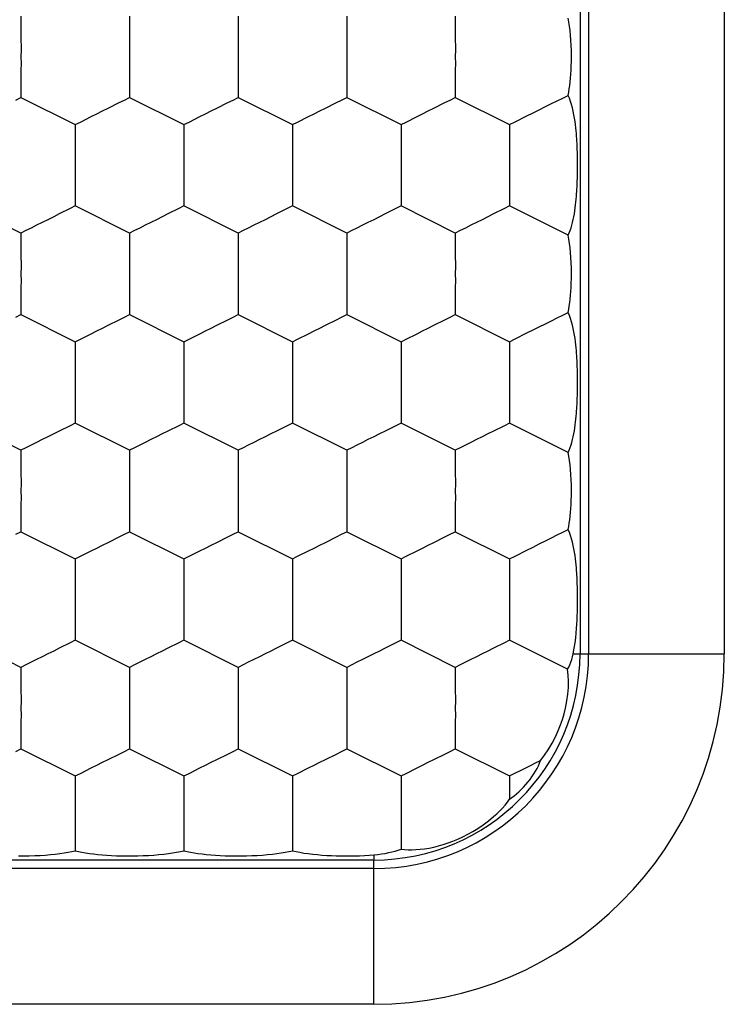
# Model space of a CAD drawing. Units: millimetres. Extents: x 2086 to 5121, y 421 to 1937.
# Drawn here: x 3659 to 3659, y 470 to 471 of the extents above; entities that cross this region are included whole.
import ezdxf

# ---------------------------------------------------------------- set-up
doc = ezdxf.new("R2010")
doc.units = ezdxf.units.MM

msp = doc.modelspace()

# ---------------------------------------------------------------- linework, layer by layer
for p, q in [((3659.14116, 472.09899), (3659.14116, 470.23899)), ((3659.1459, 472.09899), (3659.1459, 470.23899)), ((3659.22089, 472.09899), (3659.22089, 470.23899)), ((3658.83219, 470.59148), (3658.83219, 470.58378)), ((3658.8922, 470.59148), (3658.8922, 470.58378)), ((3658.95221, 470.59148), (3658.95221, 470.58378)), ((3659.01222, 470.59148), (3659.01222, 470.58378)), ((3659.07223, 470.59148), (3659.07223, 470.58378)), ((3659.13496, 470.58814), (3659.13457, 470.59032)), ((3658.83219, 470.58378), (3658.83218, 470.58013)), ((3658.8922, 470.58378), (3658.89219, 470.58013)), ((3658.95221, 470.58378), (3658.9522, 470.58013)), ((3659.01222, 470.58378), (3659.01221, 470.58013)), ((3659.07223, 470.58378), (3659.07222, 470.58013)), ((3659.13531, 470.58583), (3659.13496, 470.58814)), ((3659.13562, 470.5834), (3659.13531, 470.58583)), ((3659.13588, 470.58082), (3659.13562, 470.5834)), ((3658.83218, 470.58013), (3658.83221, 470.57283)), ((3658.89219, 470.58013), (3658.89222, 470.57283)), ((3658.9522, 470.58013), (3658.95223, 470.57283)), ((3659.01221, 470.58013), (3659.01224, 470.57283)), ((3659.07222, 470.58013), (3659.07225, 470.57283)), ((3659.1361, 470.5781), (3659.13588, 470.58082)), ((3659.13626, 470.57523), (3659.1361, 470.5781)), ((3658.83221, 470.57283), (3658.83219, 470.56899)), ((3658.89222, 470.57283), (3658.8922, 470.56899)), ((3658.95223, 470.57283), (3658.95221, 470.56899)), ((3659.01224, 470.57283), (3659.01222, 470.56899)), ((3659.07225, 470.57283), (3659.07223, 470.56899)), ((3659.13635, 470.57219), (3659.13626, 470.57523)), ((3658.83219, 470.56899), (3658.83221, 470.56517)), ((3658.8922, 470.56899), (3658.89222, 470.56517)), ((3658.95221, 470.56899), (3658.95222, 470.56517)), ((3659.01222, 470.56899), (3659.01223, 470.56517)), ((3659.07223, 470.56899), (3659.07224, 470.56517)), ((3659.1364, 470.56899), (3659.13635, 470.57219)), ((3659.13637, 470.56639), (3659.1364, 470.56899)), ((3658.83221, 470.56517), (3658.83219, 470.56148)), ((3658.83219, 470.56148), (3658.83219, 470.54649)), ((3658.89222, 470.56517), (3658.8922, 470.56148)), ((3658.8922, 470.56148), (3658.8922, 470.54649)), ((3658.95222, 470.56517), (3658.95221, 470.56148)), ((3658.95221, 470.56148), (3658.95221, 470.54649)), ((3659.01223, 470.56517), (3659.01222, 470.56148)), ((3659.01222, 470.56148), (3659.01222, 470.54649)), ((3659.07224, 470.56517), (3659.07223, 470.56148)), ((3659.07223, 470.56148), (3659.07223, 470.54649)), ((3659.13605, 470.55927), (3659.1362, 470.56153)), ((3659.1362, 470.56153), (3659.1363, 470.5639)), ((3659.1363, 470.5639), (3659.13637, 470.56639)), ((3659.13567, 470.55504), (3659.13588, 470.5571)), ((3659.13588, 470.5571), (3659.13605, 470.55927)), ((3659.13488, 470.54938), (3659.13517, 470.55118)), ((3659.13517, 470.55118), (3659.13543, 470.55307)), ((3659.13543, 470.55307), (3659.13567, 470.55504)), ((3658.82936, 470.54505), (3658.83219, 470.54649)), ((3658.83219, 470.54649), (3658.86219, 470.53148)), ((3658.88937, 470.54505), (3658.8922, 470.54649)), ((3658.8922, 470.54649), (3658.9222, 470.53148)), ((3658.94938, 470.54505), (3658.95221, 470.54649)), ((3658.95221, 470.54649), (3658.98221, 470.53148)), ((3659.00939, 470.54505), (3659.01222, 470.54649)), ((3659.01222, 470.54649), (3659.04222, 470.53148)), ((3659.0694, 470.54505), (3659.07223, 470.54649)), ((3659.07223, 470.54649), (3659.10223, 470.53148)), ((3659.12859, 470.54466), (3659.13165, 470.54616)), ((3659.13165, 470.54616), (3659.13457, 470.54765)), ((3659.13457, 470.54765), (3659.13488, 470.54938)), ((3659.13529, 470.54603), (3659.13457, 470.54765)), ((3659.13593, 470.54433), (3659.13529, 470.54603)), ((3658.87727, 470.53904), (3658.8804, 470.54059)), ((3658.8804, 470.54059), (3658.88647, 470.54362)), ((3658.88647, 470.54362), (3658.88937, 470.54505)), ((3658.93728, 470.53904), (3658.9404, 470.54059)), ((3658.9404, 470.54059), (3658.94648, 470.54362)), ((3658.94648, 470.54362), (3658.94938, 470.54505)), ((3658.99729, 470.53904), (3659.00041, 470.54059)), ((3659.00041, 470.54059), (3659.00648, 470.54362)), ((3659.00648, 470.54362), (3659.00939, 470.54505)), ((3659.0573, 470.53904), (3659.06042, 470.54059)), ((3659.06042, 470.54059), (3659.06649, 470.54362)), ((3659.06649, 470.54362), (3659.0694, 470.54505)), ((3659.11523, 470.53798), (3659.11863, 470.5397)), ((3659.11863, 470.5397), (3659.12203, 470.54139)), ((3659.12203, 470.54139), (3659.12535, 470.54306)), ((3659.12535, 470.54306), (3659.12859, 470.54466)), ((3659.1365, 470.54254), (3659.13593, 470.54433)), ((3659.13701, 470.54069), (3659.1365, 470.54254)), ((3659.13744, 470.53883), (3659.13701, 470.54069)), ((3658.86507, 470.5329), (3658.87105, 470.53592)), ((3658.87105, 470.53592), (3658.87415, 470.53747)), ((3658.87415, 470.53747), (3658.87727, 470.53904)), ((3658.92508, 470.5329), (3658.93106, 470.53592)), ((3658.93106, 470.53592), (3658.93416, 470.53747)), ((3658.93416, 470.53747), (3658.93728, 470.53904)), ((3658.98509, 470.5329), (3658.99107, 470.53592)), ((3658.99107, 470.53592), (3658.99417, 470.53747)), ((3658.99417, 470.53747), (3658.99729, 470.53904)), ((3659.0451, 470.5329), (3659.05108, 470.53592)), ((3659.05108, 470.53592), (3659.05418, 470.53747)), ((3659.05418, 470.53747), (3659.0573, 470.53904)), ((3659.10535, 470.53302), (3659.11184, 470.5363)), ((3659.11184, 470.5363), (3659.11523, 470.53798)), ((3659.13782, 470.53696), (3659.13744, 470.53883)), ((3659.13814, 470.53511), (3659.13782, 470.53696)), ((3659.13842, 470.53328), (3659.13814, 470.53511)), ((3658.86219, 470.53148), (3658.86507, 470.5329)), ((3658.86219, 470.53148), (3658.86219, 470.52018)), ((3658.9222, 470.53148), (3658.92508, 470.5329)), ((3658.9222, 470.53148), (3658.9222, 470.52018)), ((3658.98221, 470.53148), (3658.98509, 470.5329)), ((3658.98221, 470.53148), (3658.98221, 470.52018)), ((3659.04222, 470.53148), (3659.0451, 470.5329)), ((3659.04222, 470.53148), (3659.04222, 470.52018)), ((3659.10223, 470.53148), (3659.10535, 470.53302)), ((3659.10223, 470.53148), (3659.10223, 470.52018)), ((3659.13865, 470.53149), (3659.13842, 470.53328)), ((3659.13885, 470.52976), (3659.13865, 470.53149)), ((3659.13902, 470.52812), (3659.13885, 470.52976)), ((3659.13915, 470.52655), (3659.13902, 470.52812)), ((3659.13927, 470.52507), (3659.13915, 470.52655)), ((3659.13937, 470.52368), (3659.13927, 470.52507)), ((3659.13945, 470.52237), (3659.13937, 470.52368)), ((3658.86219, 470.52018), (3658.86221, 470.51281)), ((3658.9222, 470.52018), (3658.92222, 470.51281)), ((3658.98221, 470.52018), (3658.98223, 470.51281)), ((3659.04222, 470.52018), (3659.04224, 470.51281)), ((3659.10223, 470.52018), (3659.10225, 470.51281)), ((3659.13951, 470.52113), (3659.13945, 470.52237)), ((3659.13957, 470.51997), (3659.13951, 470.52113)), ((3659.13961, 470.51888), (3659.13957, 470.51997)), ((3659.13965, 470.51783), (3659.13961, 470.51888)), ((3658.86221, 470.51281), (3658.86219, 470.50899)), ((3658.92222, 470.51281), (3658.9222, 470.50899)), ((3658.98223, 470.51281), (3658.98221, 470.50899)), ((3659.04224, 470.51281), (3659.04222, 470.50899)), ((3659.10225, 470.51281), (3659.10223, 470.50899)), ((3659.13971, 470.51585), (3659.13965, 470.51783)), ((3659.13976, 470.5139), (3659.13971, 470.51585)), ((3659.13979, 470.51194), (3659.13976, 470.5139)), ((3658.86219, 470.50899), (3658.86219, 470.48649)), ((3658.9222, 470.50899), (3658.9222, 470.48649)), ((3658.98221, 470.50899), (3658.98221, 470.48649)), ((3659.04222, 470.50899), (3659.04222, 470.48649)), ((3659.10223, 470.50899), (3659.10223, 470.48649)), ((3659.1398, 470.50997), (3659.13979, 470.51194)), ((3659.13979, 470.50597), (3659.1398, 470.50798)), ((3659.1398, 470.50798), (3659.1398, 470.50997)), ((3659.13965, 470.50001), (3659.13971, 470.50198)), ((3659.13971, 470.50198), (3659.13975, 470.50396)), ((3659.13975, 470.50396), (3659.13979, 470.50597)), ((3659.13945, 470.49571), (3659.13951, 470.49687)), ((3659.13951, 470.49687), (3659.13957, 470.49796)), ((3659.13957, 470.49796), (3659.13961, 470.49901)), ((3659.13961, 470.49901), (3659.13965, 470.50001)), ((3659.13905, 470.49025), (3659.13918, 470.49174)), ((3659.13918, 470.49174), (3659.13929, 470.49315)), ((3659.13929, 470.49315), (3659.13938, 470.49448)), ((3659.13938, 470.49448), (3659.13945, 470.49571)), ((3658.83219, 470.47148), (3658.80218, 470.48649)), ((3658.86219, 470.48649), (3658.85934, 470.48508)), ((3658.8922, 470.47148), (3658.86219, 470.48649)), ((3658.9222, 470.48649), (3658.91935, 470.48508)), ((3658.95221, 470.47148), (3658.9222, 470.48649)), ((3658.98221, 470.48649), (3658.97935, 470.48508)), ((3659.01222, 470.47148), (3658.98221, 470.48649)), ((3659.04222, 470.48649), (3659.03936, 470.48508)), ((3659.07223, 470.47148), (3659.04222, 470.48649)), ((3659.10223, 470.48649), (3659.09937, 470.48508)), ((3659.13457, 470.47032), (3659.10223, 470.48649)), ((3659.13829, 470.48382), (3659.13852, 470.48546)), ((3659.13852, 470.48546), (3659.13873, 470.48709)), ((3659.13873, 470.48709), (3659.1389, 470.48869)), ((3659.1389, 470.48869), (3659.13905, 470.49025)), ((3658.85026, 470.48052), (3658.8471, 470.47893)), ((3658.85337, 470.48207), (3658.85026, 470.48052)), ((3658.85934, 470.48508), (3658.85337, 470.48207)), ((3658.91027, 470.48052), (3658.90711, 470.47893)), ((3658.91338, 470.48207), (3658.91027, 470.48052)), ((3658.91935, 470.48508), (3658.91338, 470.48207)), ((3658.97028, 470.48052), (3658.96712, 470.47893)), ((3658.97339, 470.48207), (3658.97028, 470.48052)), ((3658.97935, 470.48508), (3658.97339, 470.48207)), ((3659.03029, 470.48052), (3659.02713, 470.47893)), ((3659.0334, 470.48207), (3659.03029, 470.48052)), ((3659.03936, 470.48508), (3659.0334, 470.48207)), ((3659.09029, 470.48052), (3659.08714, 470.47893)), ((3659.09341, 470.48207), (3659.09029, 470.48052)), ((3659.09937, 470.48508), (3659.09341, 470.48207)), ((3659.1374, 470.47895), (3659.13773, 470.48055)), ((3659.13773, 470.48055), (3659.13803, 470.48217)), ((3659.13803, 470.48217), (3659.13829, 470.48382)), ((3658.84085, 470.47581), (3658.83782, 470.4743)), ((3658.84394, 470.47736), (3658.84085, 470.47581)), ((3658.8471, 470.47893), (3658.84394, 470.47736)), ((3658.90086, 470.47581), (3658.89783, 470.4743)), ((3658.90395, 470.47736), (3658.90086, 470.47581)), ((3658.90711, 470.47893), (3658.90395, 470.47736)), ((3658.96087, 470.47581), (3658.95784, 470.4743)), ((3658.96396, 470.47736), (3658.96087, 470.47581)), ((3658.96712, 470.47893), (3658.96396, 470.47736)), ((3659.02088, 470.47581), (3659.01785, 470.4743)), ((3659.02397, 470.47736), (3659.02088, 470.47581)), ((3659.02713, 470.47893), (3659.02397, 470.47736)), ((3659.08089, 470.47581), (3659.07786, 470.4743)), ((3659.08398, 470.47736), (3659.08089, 470.47581)), ((3659.08714, 470.47893), (3659.08398, 470.47736)), ((3659.1357, 470.47299), (3659.13619, 470.47441)), ((3659.13619, 470.47441), (3659.13663, 470.47587)), ((3659.13663, 470.47587), (3659.13703, 470.47739)), ((3659.13703, 470.47739), (3659.1374, 470.47895)), ((3658.83495, 470.47289), (3658.83219, 470.47148)), ((3658.83219, 470.47148), (3658.83219, 470.46378)), ((3658.83782, 470.4743), (3658.83495, 470.47289)), ((3658.89495, 470.47289), (3658.8922, 470.47148)), ((3658.8922, 470.47148), (3658.8922, 470.46378)), ((3658.89783, 470.4743), (3658.89495, 470.47289)), ((3658.95496, 470.47289), (3658.95221, 470.47148)), ((3658.95221, 470.47148), (3658.95221, 470.46378)), ((3658.95784, 470.4743), (3658.95496, 470.47289)), ((3659.01497, 470.47289), (3659.01222, 470.47148)), ((3659.01222, 470.47148), (3659.01222, 470.46378)), ((3659.01785, 470.4743), (3659.01497, 470.47289)), ((3659.07498, 470.47289), (3659.07223, 470.47148)), ((3659.07223, 470.47148), (3659.07223, 470.46378)), ((3659.07786, 470.4743), (3659.07498, 470.47289)), ((3659.13457, 470.47032), (3659.13516, 470.47163)), ((3659.13496, 470.46814), (3659.13457, 470.47032)), ((3659.13516, 470.47163), (3659.1357, 470.47299)), ((3658.83219, 470.46378), (3658.83218, 470.46013)), ((3658.8922, 470.46378), (3658.89219, 470.46013)), ((3658.95221, 470.46378), (3658.9522, 470.46013)), ((3659.01222, 470.46378), (3659.01221, 470.46013)), ((3659.07223, 470.46378), (3659.07222, 470.46013)), ((3659.13531, 470.46583), (3659.13496, 470.46814)), ((3659.13562, 470.4634), (3659.13531, 470.46583)), ((3658.83218, 470.46013), (3658.83221, 470.45283)), ((3658.89219, 470.46013), (3658.89222, 470.45283)), ((3658.9522, 470.46013), (3658.95223, 470.45283)), ((3659.01221, 470.46013), (3659.01224, 470.45283)), ((3659.07222, 470.46013), (3659.07225, 470.45283)), ((3659.13588, 470.46082), (3659.13562, 470.4634)), ((3659.1361, 470.4581), (3659.13588, 470.46082)), ((3659.13626, 470.45523), (3659.1361, 470.4581)), ((3658.83221, 470.45283), (3658.83219, 470.44899)), ((3658.89222, 470.45283), (3658.8922, 470.44899)), ((3658.95223, 470.45283), (3658.95221, 470.44899)), ((3659.01224, 470.45283), (3659.01222, 470.44899)), ((3659.07225, 470.45283), (3659.07223, 470.44899)), ((3659.13635, 470.45219), (3659.13626, 470.45523)), ((3658.83219, 470.44899), (3658.83221, 470.44517)), ((3658.8922, 470.44899), (3658.89222, 470.44517)), ((3658.95221, 470.44899), (3658.95222, 470.44517)), ((3659.01222, 470.44899), (3659.01223, 470.44517)), ((3659.07223, 470.44899), (3659.07224, 470.44517)), ((3659.1364, 470.44899), (3659.13635, 470.45219)), ((3659.13637, 470.44639), (3659.1364, 470.44899)), ((3658.83221, 470.44517), (3658.83219, 470.44148)), ((3658.89222, 470.44517), (3658.8922, 470.44148)), ((3658.95222, 470.44517), (3658.95221, 470.44148)), ((3659.01223, 470.44517), (3659.01222, 470.44148)), ((3659.07224, 470.44517), (3659.07223, 470.44148)), ((3659.1362, 470.44153), (3659.1363, 470.4439)), ((3659.1363, 470.4439), (3659.13637, 470.44639)), ((3658.83219, 470.44148), (3658.83219, 470.42649)), ((3658.8922, 470.44148), (3658.8922, 470.42649)), ((3658.95221, 470.44148), (3658.95221, 470.42649)), ((3659.01222, 470.44148), (3659.01222, 470.42649)), ((3659.07223, 470.44148), (3659.07223, 470.42649)), ((3659.13567, 470.43504), (3659.13588, 470.4371)), ((3659.13588, 470.4371), (3659.13605, 470.43927)), ((3659.13605, 470.43927), (3659.1362, 470.44153)), ((3659.13488, 470.42938), (3659.13517, 470.43118)), ((3659.13517, 470.43118), (3659.13543, 470.43307)), ((3659.13543, 470.43307), (3659.13567, 470.43504)), ((3658.82936, 470.42505), (3658.83219, 470.42649)), ((3658.83219, 470.42649), (3658.86219, 470.41148)), ((3658.88937, 470.42505), (3658.8922, 470.42649)), ((3658.8922, 470.42649), (3658.9222, 470.41148)), ((3658.94938, 470.42505), (3658.95221, 470.42649)), ((3658.95221, 470.42649), (3658.98221, 470.41148)), ((3659.00939, 470.42505), (3659.01222, 470.42649)), ((3659.01222, 470.42649), (3659.04222, 470.41148)), ((3659.0694, 470.42505), (3659.07223, 470.42649)), ((3659.07223, 470.42649), (3659.10223, 470.41148)), ((3659.12859, 470.42466), (3659.13165, 470.42616)), ((3659.13165, 470.42616), (3659.13457, 470.42765)), ((3659.13457, 470.42765), (3659.13488, 470.42938)), ((3659.13529, 470.42603), (3659.13457, 470.42765)), ((3659.13593, 470.42433), (3659.13529, 470.42603)), ((3658.87727, 470.41904), (3658.8804, 470.42059)), ((3658.8804, 470.42059), (3658.88647, 470.42362)), ((3658.88647, 470.42362), (3658.88937, 470.42505)), ((3658.93728, 470.41904), (3658.9404, 470.42059)), ((3658.9404, 470.42059), (3658.94648, 470.42362)), ((3658.94648, 470.42362), (3658.94938, 470.42505)), ((3658.99729, 470.41904), (3659.00041, 470.42059)), ((3659.00041, 470.42059), (3659.00648, 470.42362)), ((3659.00648, 470.42362), (3659.00939, 470.42505)), ((3659.0573, 470.41904), (3659.06042, 470.42059)), ((3659.06042, 470.42059), (3659.06649, 470.42362)), ((3659.06649, 470.42362), (3659.0694, 470.42505)), ((3659.11863, 470.4197), (3659.12203, 470.42139)), ((3659.12203, 470.42139), (3659.12535, 470.42306)), ((3659.12535, 470.42306), (3659.12859, 470.42466)), ((3659.1365, 470.42254), (3659.13593, 470.42433)), ((3659.13701, 470.42069), (3659.1365, 470.42254)), ((3659.13744, 470.41883), (3659.13701, 470.42069)), ((3658.86507, 470.4129), (3658.87105, 470.41592)), ((3658.87105, 470.41592), (3658.87415, 470.41747)), ((3658.87415, 470.41747), (3658.87727, 470.41904)), ((3658.92508, 470.4129), (3658.93106, 470.41592)), ((3658.93106, 470.41592), (3658.93416, 470.41747)), ((3658.93416, 470.41747), (3658.93728, 470.41904)), ((3658.98509, 470.4129), (3658.99107, 470.41592)), ((3658.99107, 470.41592), (3658.99417, 470.41747)), ((3658.99417, 470.41747), (3658.99729, 470.41904)), ((3659.0451, 470.4129), (3659.05108, 470.41592)), ((3659.05108, 470.41592), (3659.05418, 470.41747)), ((3659.05418, 470.41747), (3659.0573, 470.41904)), ((3659.10535, 470.41302), (3659.11184, 470.4163)), ((3659.11184, 470.4163), (3659.11523, 470.41798)), ((3659.11523, 470.41798), (3659.11863, 470.4197)), ((3659.13782, 470.41696), (3659.13744, 470.41883)), ((3659.13814, 470.41511), (3659.13782, 470.41696)), ((3659.13842, 470.41328), (3659.13814, 470.41511)), ((3658.86219, 470.41148), (3658.86507, 470.4129)), ((3658.86219, 470.41148), (3658.86219, 470.40018)), ((3658.9222, 470.41148), (3658.92508, 470.4129)), ((3658.9222, 470.41148), (3658.9222, 470.40018)), ((3658.98221, 470.41148), (3658.98509, 470.4129)), ((3658.98221, 470.41148), (3658.98221, 470.40018)), ((3659.04222, 470.41148), (3659.0451, 470.4129)), ((3659.04222, 470.41148), (3659.04222, 470.40018)), ((3659.10223, 470.41148), (3659.10535, 470.41302)), ((3659.10223, 470.41148), (3659.10223, 470.40018)), ((3659.13865, 470.41149), (3659.13842, 470.41328)), ((3659.13885, 470.40976), (3659.13865, 470.41149)), ((3659.13902, 470.40812), (3659.13885, 470.40976)), ((3659.13915, 470.40655), (3659.13902, 470.40812)), ((3659.13927, 470.40507), (3659.13915, 470.40655)), ((3659.13937, 470.40368), (3659.13927, 470.40507)), ((3659.13945, 470.40237), (3659.13937, 470.40368)), ((3658.86219, 470.40018), (3658.86221, 470.39281)), ((3658.9222, 470.40018), (3658.92222, 470.39281)), ((3658.98221, 470.40018), (3658.98223, 470.39281)), ((3659.04222, 470.40018), (3659.04224, 470.39281)), ((3659.10223, 470.40018), (3659.10225, 470.39281)), ((3659.13951, 470.40113), (3659.13945, 470.40237)), ((3659.13957, 470.39997), (3659.13951, 470.40113)), ((3659.13961, 470.39888), (3659.13957, 470.39997)), ((3659.13965, 470.39783), (3659.13961, 470.39888)), ((3658.86221, 470.39281), (3658.86219, 470.38899)), ((3658.92222, 470.39281), (3658.9222, 470.38899)), ((3658.98223, 470.39281), (3658.98221, 470.38899)), ((3659.04224, 470.39281), (3659.04222, 470.38899)), ((3659.10225, 470.39281), (3659.10223, 470.38899)), ((3659.13971, 470.39585), (3659.13965, 470.39783)), ((3659.13976, 470.3939), (3659.13971, 470.39585)), ((3659.13979, 470.39194), (3659.13976, 470.3939)), ((3658.86219, 470.38899), (3658.86219, 470.36649)), ((3658.9222, 470.38899), (3658.9222, 470.36649)), ((3658.98221, 470.38899), (3658.98221, 470.36649)), ((3659.04222, 470.38899), (3659.04222, 470.36649)), ((3659.10223, 470.38899), (3659.10223, 470.36649)), ((3659.1398, 470.38997), (3659.13979, 470.39194)), ((3659.13979, 470.38597), (3659.1398, 470.38798)), ((3659.1398, 470.38798), (3659.1398, 470.38997)), ((3659.13965, 470.38001), (3659.13971, 470.38198)), ((3659.13971, 470.38198), (3659.13975, 470.38396)), ((3659.13975, 470.38396), (3659.13979, 470.38597)), ((3659.13945, 470.37571), (3659.13951, 470.37687)), ((3659.13951, 470.37687), (3659.13957, 470.37796)), ((3659.13957, 470.37796), (3659.13961, 470.37901)), ((3659.13961, 470.37901), (3659.13965, 470.38001)), ((3659.13905, 470.37025), (3659.13918, 470.37174)), ((3659.13918, 470.37174), (3659.13929, 470.37315)), ((3659.13929, 470.37315), (3659.13938, 470.37448)), ((3659.13938, 470.37448), (3659.13945, 470.37571)), ((3658.83219, 470.35148), (3658.80218, 470.36649)), ((3658.86219, 470.36649), (3658.85934, 470.36508)), ((3658.8922, 470.35148), (3658.86219, 470.36649)), ((3658.9222, 470.36649), (3658.91935, 470.36508)), ((3658.95221, 470.35148), (3658.9222, 470.36649)), ((3658.98221, 470.36649), (3658.97935, 470.36508)), ((3659.01222, 470.35148), (3658.98221, 470.36649)), ((3659.04222, 470.36649), (3659.03936, 470.36508)), ((3659.07223, 470.35148), (3659.04222, 470.36649)), ((3659.10223, 470.36649), (3659.09937, 470.36508)), ((3659.13457, 470.35032), (3659.10223, 470.36649)), ((3659.13852, 470.36546), (3659.13873, 470.36709)), ((3659.13873, 470.36709), (3659.1389, 470.36869)), ((3659.1389, 470.36869), (3659.13905, 470.37025)), ((3658.85026, 470.36052), (3658.8471, 470.35893)), ((3658.85337, 470.36207), (3658.85026, 470.36052)), ((3658.85934, 470.36508), (3658.85337, 470.36207)), ((3658.91027, 470.36052), (3658.90711, 470.35893)), ((3658.91338, 470.36207), (3658.91027, 470.36052)), ((3658.91935, 470.36508), (3658.91338, 470.36207)), ((3658.97028, 470.36052), (3658.96712, 470.35893)), ((3658.97339, 470.36207), (3658.97028, 470.36052)), ((3658.97935, 470.36508), (3658.97339, 470.36207)), ((3659.03029, 470.36052), (3659.02713, 470.35893)), ((3659.0334, 470.36207), (3659.03029, 470.36052)), ((3659.03936, 470.36508), (3659.0334, 470.36207)), ((3659.09029, 470.36052), (3659.08714, 470.35893)), ((3659.09341, 470.36207), (3659.09029, 470.36052)), ((3659.09937, 470.36508), (3659.09341, 470.36207)), ((3659.1374, 470.35895), (3659.13773, 470.36055)), ((3659.13773, 470.36055), (3659.13803, 470.36217)), ((3659.13803, 470.36217), (3659.13829, 470.36382)), ((3659.13829, 470.36382), (3659.13852, 470.36546)), ((3658.84085, 470.35581), (3658.83782, 470.3543)), ((3658.84394, 470.35736), (3658.84085, 470.35581)), ((3658.8471, 470.35893), (3658.84394, 470.35736)), ((3658.90086, 470.35581), (3658.89783, 470.3543)), ((3658.90395, 470.35736), (3658.90086, 470.35581)), ((3658.90711, 470.35893), (3658.90395, 470.35736)), ((3658.96087, 470.35581), (3658.95784, 470.3543)), ((3658.96396, 470.35736), (3658.96087, 470.35581)), ((3658.96712, 470.35893), (3658.96396, 470.35736)), ((3659.02088, 470.35581), (3659.01785, 470.3543)), ((3659.02397, 470.35736), (3659.02088, 470.35581)), ((3659.02713, 470.35893), (3659.02397, 470.35736)), ((3659.08089, 470.35581), (3659.07786, 470.3543)), ((3659.08398, 470.35736), (3659.08089, 470.35581)), ((3659.08714, 470.35893), (3659.08398, 470.35736)), ((3659.13619, 470.35441), (3659.13663, 470.35587)), ((3659.13663, 470.35587), (3659.13703, 470.35739)), ((3659.13703, 470.35739), (3659.1374, 470.35895)), ((3658.83495, 470.35289), (3658.83219, 470.35148)), ((3658.83219, 470.35148), (3658.83219, 470.34378)), ((3658.83782, 470.3543), (3658.83495, 470.35289)), ((3658.89495, 470.35289), (3658.8922, 470.35148)), ((3658.8922, 470.35148), (3658.8922, 470.34378)), ((3658.89783, 470.3543), (3658.89495, 470.35289)), ((3658.95496, 470.35289), (3658.95221, 470.35148)), ((3658.95221, 470.35148), (3658.95221, 470.34378)), ((3658.95784, 470.3543), (3658.95496, 470.35289)), ((3659.01497, 470.35289), (3659.01222, 470.35148)), ((3659.01222, 470.35148), (3659.01222, 470.34378)), ((3659.01785, 470.3543), (3659.01497, 470.35289)), ((3659.07498, 470.35289), (3659.07223, 470.35148)), ((3659.07223, 470.35148), (3659.07223, 470.34378)), ((3659.07786, 470.3543), (3659.07498, 470.35289)), ((3659.13457, 470.35032), (3659.13516, 470.35163)), ((3659.13496, 470.34814), (3659.13457, 470.35032)), ((3659.13516, 470.35163), (3659.1357, 470.35299)), ((3659.1357, 470.35299), (3659.13619, 470.35441)), ((3658.83219, 470.34378), (3658.83218, 470.34013)), ((3658.8922, 470.34378), (3658.89219, 470.34013)), ((3658.95221, 470.34378), (3658.9522, 470.34013)), ((3659.01222, 470.34378), (3659.01221, 470.34013)), ((3659.07223, 470.34378), (3659.07222, 470.34013)), ((3659.13531, 470.34583), (3659.13496, 470.34814)), ((3659.13562, 470.3434), (3659.13531, 470.34583)), ((3658.83218, 470.34013), (3658.83221, 470.33283)), ((3658.89219, 470.34013), (3658.89222, 470.33283)), ((3658.9522, 470.34013), (3658.95223, 470.33283)), ((3659.01221, 470.34013), (3659.01224, 470.33283)), ((3659.07222, 470.34013), (3659.07225, 470.33283)), ((3659.13588, 470.34082), (3659.13562, 470.3434)), ((3659.1361, 470.3381), (3659.13588, 470.34082)), ((3659.13626, 470.33523), (3659.1361, 470.3381)), ((3659.13635, 470.33219), (3659.13626, 470.33523)), ((3658.83221, 470.33283), (3658.83219, 470.32899)), ((3658.83219, 470.32899), (3658.83221, 470.32517)), ((3658.89222, 470.33283), (3658.8922, 470.32899)), ((3658.8922, 470.32899), (3658.89222, 470.32517)), ((3658.95223, 470.33283), (3658.95221, 470.32899)), ((3658.95221, 470.32899), (3658.95222, 470.32517)), ((3659.01224, 470.33283), (3659.01222, 470.32899)), ((3659.01222, 470.32899), (3659.01223, 470.32517)), ((3659.07225, 470.33283), (3659.07223, 470.32899)), ((3659.07223, 470.32899), (3659.07224, 470.32517)), ((3659.1364, 470.32899), (3659.13635, 470.33219)), ((3659.13637, 470.32639), (3659.1364, 470.32899)), ((3658.83221, 470.32517), (3658.83219, 470.32148)), ((3658.89222, 470.32517), (3658.8922, 470.32148)), ((3658.95222, 470.32517), (3658.95221, 470.32148)), ((3659.01223, 470.32517), (3659.01222, 470.32148)), ((3659.07224, 470.32517), (3659.07223, 470.32148)), ((3659.1362, 470.32153), (3659.1363, 470.3239)), ((3659.1363, 470.3239), (3659.13637, 470.32639)), ((3658.83219, 470.32148), (3658.83219, 470.30649)), ((3658.8922, 470.32148), (3658.8922, 470.30649)), ((3658.95221, 470.32148), (3658.95221, 470.30649)), ((3659.01222, 470.32148), (3659.01222, 470.30649)), ((3659.07223, 470.32148), (3659.07223, 470.30649)), ((3659.13567, 470.31504), (3659.13588, 470.3171)), ((3659.13588, 470.3171), (3659.13605, 470.31927)), ((3659.13605, 470.31927), (3659.1362, 470.32153)), ((3659.13488, 470.30938), (3659.13517, 470.31118)), ((3659.13517, 470.31118), (3659.13543, 470.31307)), ((3659.13543, 470.31307), (3659.13567, 470.31504)), ((3658.82936, 470.30505), (3658.83219, 470.30649)), ((3658.83219, 470.30649), (3658.86219, 470.29148)), ((3658.88937, 470.30505), (3658.8922, 470.30649)), ((3658.8922, 470.30649), (3658.9222, 470.29148)), ((3658.94938, 470.30505), (3658.95221, 470.30649)), ((3658.95221, 470.30649), (3658.98221, 470.29148)), ((3659.00939, 470.30505), (3659.01222, 470.30649)), ((3659.01222, 470.30649), (3659.04222, 470.29148)), ((3659.0694, 470.30505), (3659.07223, 470.30649)), ((3659.07223, 470.30649), (3659.10223, 470.29148)), ((3659.12859, 470.30466), (3659.13165, 470.30616)), ((3659.13165, 470.30616), (3659.13457, 470.30765)), ((3659.13457, 470.30765), (3659.13488, 470.30938)), ((3659.13529, 470.30603), (3659.13457, 470.30765)), ((3659.13593, 470.30433), (3659.13529, 470.30603)), ((3658.87727, 470.29904), (3658.8804, 470.30059)), ((3658.8804, 470.30059), (3658.88647, 470.30362)), ((3658.88647, 470.30362), (3658.88937, 470.30505)), ((3658.93728, 470.29904), (3658.9404, 470.30059)), ((3658.9404, 470.30059), (3658.94648, 470.30362)), ((3658.94648, 470.30362), (3658.94938, 470.30505)), ((3658.99729, 470.29904), (3659.00041, 470.30059)), ((3659.00041, 470.30059), (3659.00648, 470.30362)), ((3659.00648, 470.30362), (3659.00939, 470.30505)), ((3659.0573, 470.29904), (3659.06042, 470.30059)), ((3659.06042, 470.30059), (3659.06649, 470.30362)), ((3659.06649, 470.30362), (3659.0694, 470.30505)), ((3659.11863, 470.2997), (3659.12203, 470.30139)), ((3659.12203, 470.30139), (3659.12535, 470.30306)), ((3659.12535, 470.30306), (3659.12859, 470.30466)), ((3659.1365, 470.30254), (3659.13593, 470.30433)), ((3659.13701, 470.30069), (3659.1365, 470.30254)), ((3659.13744, 470.29883), (3659.13701, 470.30069)), ((3658.86507, 470.2929), (3658.87105, 470.29592)), ((3658.87105, 470.29592), (3658.87415, 470.29747)), ((3658.87415, 470.29747), (3658.87727, 470.29904)), ((3658.92508, 470.2929), (3658.93106, 470.29592)), ((3658.93106, 470.29592), (3658.93416, 470.29747)), ((3658.93416, 470.29747), (3658.93728, 470.29904)), ((3658.98509, 470.2929), (3658.99107, 470.29592)), ((3658.99107, 470.29592), (3658.99417, 470.29747)), ((3658.99417, 470.29747), (3658.99729, 470.29904)), ((3659.0451, 470.2929), (3659.05108, 470.29592)), ((3659.05108, 470.29592), (3659.05418, 470.29747)), ((3659.05418, 470.29747), (3659.0573, 470.29904)), ((3659.10535, 470.29302), (3659.11184, 470.2963)), ((3659.11184, 470.2963), (3659.11523, 470.29798)), ((3659.11523, 470.29798), (3659.11863, 470.2997)), ((3659.13782, 470.29696), (3659.13744, 470.29883)), ((3659.13814, 470.29511), (3659.13782, 470.29696)), ((3659.13842, 470.29328), (3659.13814, 470.29511)), ((3658.86219, 470.29148), (3658.86507, 470.2929)), ((3658.86219, 470.29148), (3658.86219, 470.28018)), ((3658.9222, 470.29148), (3658.92508, 470.2929)), ((3658.9222, 470.29148), (3658.9222, 470.28018)), ((3658.98221, 470.29148), (3658.98509, 470.2929)), ((3658.98221, 470.29148), (3658.98221, 470.28018)), ((3659.04222, 470.29148), (3659.0451, 470.2929)), ((3659.04222, 470.29148), (3659.04222, 470.28018)), ((3659.10223, 470.29148), (3659.10535, 470.29302)), ((3659.10223, 470.29148), (3659.10223, 470.28018)), ((3659.13865, 470.29149), (3659.13842, 470.29328)), ((3659.13885, 470.28976), (3659.13865, 470.29149)), ((3659.13902, 470.28812), (3659.13885, 470.28976)), ((3659.13915, 470.28655), (3659.13902, 470.28812)), ((3659.13927, 470.28507), (3659.13915, 470.28655)), ((3659.13937, 470.28368), (3659.13927, 470.28507)), ((3658.86219, 470.28018), (3658.86221, 470.27281)), ((3658.9222, 470.28018), (3658.92222, 470.27281)), ((3658.98221, 470.28018), (3658.98223, 470.27281)), ((3659.04222, 470.28018), (3659.04224, 470.27281)), ((3659.10223, 470.28018), (3659.10225, 470.27281)), ((3659.13945, 470.28237), (3659.13937, 470.28368)), ((3659.13951, 470.28113), (3659.13945, 470.28237)), ((3659.13957, 470.27997), (3659.13951, 470.28113)), ((3659.13961, 470.27888), (3659.13957, 470.27997)), ((3659.13965, 470.27783), (3659.13961, 470.27888)), ((3659.13971, 470.27585), (3659.13965, 470.27783)), ((3659.13976, 470.2739), (3659.13971, 470.27585)), ((3659.13979, 470.27194), (3659.13976, 470.2739)), ((3658.86221, 470.27281), (3658.86219, 470.26899)), ((3658.86219, 470.26899), (3658.86219, 470.24649)), ((3658.92222, 470.27281), (3658.9222, 470.26899)), ((3658.9222, 470.26899), (3658.9222, 470.24649)), ((3658.98223, 470.27281), (3658.98221, 470.26899)), ((3658.98221, 470.26899), (3658.98221, 470.24649)), ((3659.04224, 470.27281), (3659.04222, 470.26899)), ((3659.04222, 470.26899), (3659.04222, 470.24649)), ((3659.10225, 470.27281), (3659.10223, 470.26899)), ((3659.10223, 470.26899), (3659.10223, 470.24649)), ((3659.1398, 470.26997), (3659.13979, 470.27194)), ((3659.13979, 470.26668), (3659.1398, 470.26899)), ((3659.1398, 470.26899), (3659.1398, 470.26997)), ((3659.13964, 470.25992), (3659.13971, 470.26216)), ((3659.13971, 470.26216), (3659.13976, 470.26441)), ((3659.13976, 470.26441), (3659.13979, 470.26668)), ((3659.13943, 470.25536), (3659.13955, 470.25767)), ((3659.13955, 470.25767), (3659.13964, 470.25992)), ((3659.13907, 470.25046), (3659.13928, 470.25296)), ((3659.13928, 470.25296), (3659.13943, 470.25536)), ((3658.83219, 470.23148), (3658.80218, 470.24649)), ((3658.86219, 470.24649), (3658.85934, 470.24508)), ((3658.8922, 470.23148), (3658.86219, 470.24649)), ((3658.9222, 470.24649), (3658.91935, 470.24508)), ((3658.95221, 470.23148), (3658.9222, 470.24649)), ((3658.98221, 470.24649), (3658.97935, 470.24508)), ((3659.01222, 470.23148), (3658.98221, 470.24649)), ((3659.04222, 470.24649), (3659.03936, 470.24508)), ((3659.07223, 470.23148), (3659.04222, 470.24649)), ((3659.10223, 470.24649), (3659.09937, 470.24508)), ((3659.1343, 470.23045), (3659.10223, 470.24649)), ((3659.13846, 470.24502), (3659.13881, 470.24781)), ((3659.13881, 470.24781), (3659.13907, 470.25046)), ((3658.85026, 470.24052), (3658.8471, 470.23893)), ((3658.85337, 470.24207), (3658.85026, 470.24052)), ((3658.85934, 470.24508), (3658.85337, 470.24207)), ((3658.91027, 470.24052), (3658.90711, 470.23893)), ((3658.91338, 470.24207), (3658.91027, 470.24052)), ((3658.91935, 470.24508), (3658.91338, 470.24207)), ((3658.97028, 470.24052), (3658.96712, 470.23893)), ((3658.97339, 470.24207), (3658.97028, 470.24052)), ((3658.97935, 470.24508), (3658.97339, 470.24207)), ((3659.03029, 470.24052), (3659.02713, 470.23893)), ((3659.0334, 470.24207), (3659.03029, 470.24052)), ((3659.03936, 470.24508), (3659.0334, 470.24207)), ((3659.09029, 470.24052), (3659.08714, 470.23893)), ((3659.09341, 470.24207), (3659.09029, 470.24052)), ((3659.09937, 470.24508), (3659.09341, 470.24207)), ((3659.13741, 470.23899), (3659.138, 470.24208)), ((3659.138, 470.24208), (3659.13846, 470.24502)), ((3658.84085, 470.23581), (3658.83782, 470.2343)), ((3658.84394, 470.23736), (3658.84085, 470.23581)), ((3658.8471, 470.23893), (3658.84394, 470.23736)), ((3658.90086, 470.23581), (3658.89783, 470.2343)), ((3658.90395, 470.23736), (3658.90086, 470.23581)), ((3658.90711, 470.23893), (3658.90395, 470.23736)), ((3658.96087, 470.23581), (3658.95784, 470.2343)), ((3658.96396, 470.23736), (3658.96087, 470.23581)), ((3658.96712, 470.23893), (3658.96396, 470.23736)), ((3659.02088, 470.23581), (3659.01785, 470.2343)), ((3659.02397, 470.23736), (3659.02088, 470.23581)), ((3659.02713, 470.23893), (3659.02397, 470.23736)), ((3659.08089, 470.23581), (3659.07786, 470.2343)), ((3659.08398, 470.23736), (3659.08089, 470.23581)), ((3659.08714, 470.23893), (3659.08398, 470.23736)), ((3659.13608, 470.23438), (3659.13658, 470.23585)), ((3659.13658, 470.23585), (3659.13702, 470.23738)), ((3659.13702, 470.23738), (3659.13741, 470.23899)), ((3659.13741, 470.23899), (3659.14116, 470.23899)), ((3659.14116, 470.23899), (3659.22089, 470.23899)), ((3658.83495, 470.23289), (3658.83219, 470.23148)), ((3658.83219, 470.23148), (3658.83219, 470.22378)), ((3658.83782, 470.2343), (3658.83495, 470.23289)), ((3658.89495, 470.23289), (3658.8922, 470.23148)), ((3658.8922, 470.23148), (3658.8922, 470.22378)), ((3658.89783, 470.2343), (3658.89495, 470.23289)), ((3658.95496, 470.23289), (3658.95221, 470.23148)), ((3658.95221, 470.23148), (3658.95221, 470.22378)), ((3658.95784, 470.2343), (3658.95496, 470.23289)), ((3659.01497, 470.23289), (3659.01222, 470.23148)), ((3659.01222, 470.23148), (3659.01222, 470.22378)), ((3659.01785, 470.2343), (3659.01497, 470.23289)), ((3659.07498, 470.23289), (3659.07223, 470.23148)), ((3659.07223, 470.23148), (3659.07223, 470.22378)), ((3659.07786, 470.2343), (3659.07498, 470.23289)), ((3659.1343, 470.23045), (3659.13494, 470.23168)), ((3659.13464, 470.22726), (3659.1343, 470.23045)), ((3659.13494, 470.23168), (3659.13554, 470.23299)), ((3659.13554, 470.23299), (3659.13608, 470.23438)), ((3659.13478, 470.22391), (3659.13464, 470.22726)), ((3658.83219, 470.22378), (3658.83218, 470.22013)), ((3658.83218, 470.22013), (3658.83221, 470.21283)), ((3658.8922, 470.22378), (3658.89219, 470.22013)), ((3658.89219, 470.22013), (3658.89222, 470.21283)), ((3658.95221, 470.22378), (3658.9522, 470.22013)), ((3658.9522, 470.22013), (3658.95223, 470.21283)), ((3659.01222, 470.22378), (3659.01221, 470.22013)), ((3659.01221, 470.22013), (3659.01224, 470.21283)), ((3659.07223, 470.22378), (3659.07222, 470.22013)), ((3659.07222, 470.22013), (3659.07225, 470.21283)), ((3659.13443, 470.21674), (3659.13472, 470.2204)), ((3659.13472, 470.2204), (3659.13478, 470.22391)), ((3659.13391, 470.21293), (3659.13443, 470.21674)), ((3658.83221, 470.21283), (3658.83219, 470.20899)), ((3658.83219, 470.20899), (3658.83221, 470.20517)), ((3658.89222, 470.21283), (3658.8922, 470.20899)), ((3658.8922, 470.20899), (3658.89222, 470.20517)), ((3658.95223, 470.21283), (3658.95221, 470.20899)), ((3658.95221, 470.20899), (3658.95222, 470.20517)), ((3659.01224, 470.21283), (3659.01222, 470.20899)), ((3659.01222, 470.20899), (3659.01223, 470.20517)), ((3659.07225, 470.21283), (3659.07223, 470.20899)), ((3659.07223, 470.20899), (3659.07224, 470.20517)), ((3659.13233, 470.20578), (3659.13313, 470.20899)), ((3659.13313, 470.20899), (3659.13391, 470.21293)), ((3658.83221, 470.20517), (3658.83219, 470.20148)), ((3658.89222, 470.20517), (3658.8922, 470.20148)), ((3658.95222, 470.20517), (3658.95221, 470.20148)), ((3659.01223, 470.20517), (3659.01222, 470.20148)), ((3659.07224, 470.20517), (3659.07223, 470.20148)), ((3659.1304, 470.19981), (3659.13141, 470.20272)), ((3659.13141, 470.20272), (3659.13233, 470.20578)), ((3658.83219, 470.20148), (3658.83219, 470.18649)), ((3658.8922, 470.20148), (3658.8922, 470.18649)), ((3658.95221, 470.20148), (3658.95221, 470.18649)), ((3659.01222, 470.20148), (3659.01222, 470.18649)), ((3659.07223, 470.20148), (3659.07223, 470.18649)), ((3659.12817, 470.19444), (3659.12932, 470.19705)), ((3659.12932, 470.19705), (3659.1304, 470.19981)), ((3659.12575, 470.18965), (3659.12698, 470.19197)), ((3659.12698, 470.19197), (3659.12817, 470.19444)), ((3658.82936, 470.18505), (3658.83219, 470.18649)), ((3658.83219, 470.18649), (3658.86219, 470.17148)), ((3658.88937, 470.18505), (3658.8922, 470.18649)), ((3658.8922, 470.18649), (3658.9222, 470.17148)), ((3658.94938, 470.18505), (3658.95221, 470.18649)), ((3658.95221, 470.18649), (3658.98221, 470.17148)), ((3659.00939, 470.18505), (3659.01222, 470.18649)), ((3659.01222, 470.18649), (3659.04222, 470.17148)), ((3659.0694, 470.18505), (3659.07223, 470.18649)), ((3659.07223, 470.18649), (3659.10223, 470.17148)), ((3659.12321, 470.18542), (3659.12449, 470.18747)), ((3659.12449, 470.18747), (3659.12575, 470.18965)), ((3658.87727, 470.17904), (3658.8804, 470.18059)), ((3658.8804, 470.18059), (3658.88647, 470.18362)), ((3658.88647, 470.18362), (3658.88937, 470.18505)), ((3658.93728, 470.17904), (3658.9404, 470.18059)), ((3658.9404, 470.18059), (3658.94648, 470.18362)), ((3658.94648, 470.18362), (3658.94938, 470.18505)), ((3658.99729, 470.17904), (3659.00041, 470.18059)), ((3659.00041, 470.18059), (3659.00648, 470.18362)), ((3659.00648, 470.18362), (3659.00939, 470.18505)), ((3659.0573, 470.17904), (3659.06042, 470.18059)), ((3659.06042, 470.18059), (3659.06649, 470.18362)), ((3659.06649, 470.18362), (3659.0694, 470.18505)), ((3659.11931, 470.18003), (3659.12061, 470.1817)), ((3659.12061, 470.1817), (3659.12191, 470.1835)), ((3659.12191, 470.1835), (3659.12321, 470.18542)), ((3658.86507, 470.1729), (3658.87105, 470.17592)), ((3658.87105, 470.17592), (3658.87415, 470.17747)), ((3658.87415, 470.17747), (3658.87727, 470.17904)), ((3658.92508, 470.1729), (3658.93106, 470.17592)), ((3658.93106, 470.17592), (3658.93416, 470.17747)), ((3658.93416, 470.17747), (3658.93728, 470.17904)), ((3658.98509, 470.1729), (3658.99107, 470.17592)), ((3658.99107, 470.17592), (3658.99417, 470.17747)), ((3658.99417, 470.17747), (3658.99729, 470.17904)), ((3659.0451, 470.1729), (3659.05108, 470.17592)), ((3659.05108, 470.17592), (3659.05418, 470.17747)), ((3659.05418, 470.17747), (3659.0573, 470.17904)), ((3659.10783, 470.17428), (3659.10978, 470.17526)), ((3659.10978, 470.17526), (3659.11415, 470.17744)), ((3659.11415, 470.17744), (3659.11661, 470.1787)), ((3659.11654, 470.17415), (3659.11738, 470.17568)), ((3659.11661, 470.1787), (3659.11931, 470.18003)), ((3659.11738, 470.17568), (3659.11813, 470.17717)), ((3659.11813, 470.17717), (3659.11877, 470.17862)), ((3659.11877, 470.17862), (3659.11931, 470.18003)), ((3658.86219, 470.17148), (3658.86507, 470.1729)), ((3658.86219, 470.17148), (3658.86219, 470.16018)), ((3658.9222, 470.17148), (3658.92508, 470.1729)), ((3658.9222, 470.17148), (3658.9222, 470.16018)), ((3658.98221, 470.17148), (3658.98509, 470.1729)), ((3658.98221, 470.17148), (3658.98221, 470.16018)), ((3659.04222, 470.17148), (3659.0451, 470.1729)), ((3659.04222, 470.17148), (3659.04222, 470.16018)), ((3659.10223, 470.17148), (3659.10408, 470.1724)), ((3659.10223, 470.17148), (3659.10223, 470.15861)), ((3659.10408, 470.1724), (3659.10595, 470.17334)), ((3659.10595, 470.17334), (3659.10783, 470.17428)), ((3659.11351, 470.16958), (3659.11459, 470.17108)), ((3659.11459, 470.17108), (3659.1156, 470.17261)), ((3659.1156, 470.17261), (3659.11654, 470.17415)), ((3659.10869, 470.164), (3659.10995, 470.16531)), ((3659.10995, 470.16531), (3659.11118, 470.16668)), ((3659.11118, 470.16668), (3659.11237, 470.16811)), ((3659.11237, 470.16811), (3659.11351, 470.16958)), ((3658.86219, 470.16018), (3658.86221, 470.15281)), ((3658.9222, 470.16018), (3658.92222, 470.15281)), ((3658.98221, 470.16018), (3658.98223, 470.15281)), ((3659.04222, 470.16018), (3659.04224, 470.15281)), ((3659.10223, 470.15861), (3659.10351, 470.15952)), ((3659.10351, 470.15952), (3659.1048, 470.16051)), ((3659.1048, 470.16051), (3659.10611, 470.1616)), ((3659.10611, 470.1616), (3659.10741, 470.16276)), ((3659.10741, 470.16276), (3659.10869, 470.164)), ((3659.09674, 470.15212), (3659.09828, 470.15373)), ((3659.09828, 470.15373), (3659.09971, 470.15536)), ((3659.09971, 470.15536), (3659.10102, 470.15698)), ((3659.10102, 470.15698), (3659.10223, 470.15861)), ((3658.86221, 470.15281), (3658.86219, 470.14899)), ((3658.86219, 470.14899), (3658.86219, 470.13019)), ((3658.92222, 470.15281), (3658.9222, 470.14899)), ((3658.9222, 470.14899), (3658.9222, 470.13019)), ((3658.98223, 470.15281), (3658.98221, 470.14899)), ((3658.98221, 470.14899), (3658.98221, 470.13019)), ((3659.04224, 470.15281), (3659.04222, 470.14899)), ((3659.04222, 470.14899), (3659.04222, 470.13108)), ((3659.0905, 470.1466), (3659.09341, 470.14899)), ((3659.09341, 470.14899), (3659.09512, 470.15054)), ((3659.09512, 470.15054), (3659.09674, 470.15212)), ((3659.0819, 470.14079), (3659.08473, 470.14252)), ((3659.08473, 470.14252), (3659.0876, 470.14444)), ((3659.0876, 470.14444), (3659.0905, 470.1466)), ((3659.07365, 470.13662), (3659.07637, 470.13786)), ((3659.07637, 470.13786), (3659.07912, 470.13925)), ((3659.07912, 470.13925), (3659.0819, 470.14079)), ((3659.05519, 470.13126), (3659.0577, 470.13167)), ((3659.0577, 470.13167), (3659.06028, 470.1322)), ((3659.06028, 470.1322), (3659.06291, 470.13284)), ((3659.06291, 470.13284), (3659.06557, 470.13361)), ((3659.06557, 470.13361), (3659.06825, 470.1345)), ((3659.06825, 470.1345), (3659.07095, 470.1355)), ((3659.07095, 470.1355), (3659.07365, 470.13662)), ((3658.83079, 470.12731), (3658.83376, 470.12731)), ((3658.83376, 470.12731), (3658.83676, 470.12736)), ((3658.83676, 470.12736), (3658.83976, 470.12745)), ((3658.83976, 470.12745), (3658.84273, 470.12758)), ((3658.84273, 470.12758), (3658.84562, 470.12776)), ((3658.84562, 470.12776), (3658.84842, 470.12799)), ((3658.84842, 470.12799), (3658.85109, 470.12826)), ((3658.85109, 470.12826), (3658.85363, 470.12858)), ((3658.85363, 470.12858), (3658.85599, 470.12893)), ((3658.85599, 470.12893), (3658.85821, 470.12932)), ((3658.85821, 470.12932), (3658.86028, 470.12974)), ((3658.86028, 470.12974), (3658.86219, 470.13019)), ((3658.86219, 470.13019), (3658.86398, 470.12977)), ((3658.86398, 470.12977), (3658.86588, 470.12937)), ((3658.86588, 470.12937), (3658.86789, 470.12901)), ((3658.86789, 470.12901), (3658.87001, 470.12868)), ((3658.87001, 470.12868), (3658.87224, 470.12838)), ((3658.87224, 470.12838), (3658.87459, 470.12812)), ((3658.87459, 470.12812), (3658.87705, 470.1279)), ((3658.87705, 470.1279), (3658.87961, 470.1277)), ((3658.87961, 470.1277), (3658.88228, 470.12755)), ((3658.88228, 470.12755), (3658.88504, 470.12743)), ((3658.88504, 470.12743), (3658.88789, 470.12735)), ((3658.88789, 470.12735), (3658.8908, 470.12731)), ((3658.8908, 470.12731), (3658.89377, 470.12731)), ((3658.89377, 470.12731), (3658.89677, 470.12736)), ((3658.89677, 470.12736), (3658.89977, 470.12745)), ((3658.89977, 470.12745), (3658.90274, 470.12758)), ((3658.90274, 470.12758), (3658.90563, 470.12776)), ((3658.90563, 470.12776), (3658.90843, 470.12799)), ((3658.90843, 470.12799), (3658.9111, 470.12826)), ((3658.9111, 470.12826), (3658.91364, 470.12858)), ((3658.91364, 470.12858), (3658.916, 470.12893)), ((3658.916, 470.12893), (3658.91822, 470.12932)), ((3658.91822, 470.12932), (3658.92028, 470.12974)), ((3658.92028, 470.12974), (3658.9222, 470.13019)), ((3658.9222, 470.13019), (3658.92399, 470.12977)), ((3658.92399, 470.12977), (3658.92589, 470.12937)), ((3658.92589, 470.12937), (3658.9279, 470.12901)), ((3658.9279, 470.12901), (3658.93002, 470.12868)), ((3658.93002, 470.12868), (3658.93225, 470.12838)), ((3658.93225, 470.12838), (3658.9346, 470.12812)), ((3658.9346, 470.12812), (3658.93706, 470.1279)), ((3658.93706, 470.1279), (3658.93962, 470.1277)), ((3658.93962, 470.1277), (3658.94229, 470.12755)), ((3658.94229, 470.12755), (3658.94505, 470.12743)), ((3658.94505, 470.12743), (3658.9479, 470.12735)), ((3658.9479, 470.12735), (3658.95081, 470.12731)), ((3658.95081, 470.12731), (3658.95378, 470.12731)), ((3658.95378, 470.12731), (3658.95678, 470.12736)), ((3658.95678, 470.12736), (3658.95978, 470.12745)), ((3658.95978, 470.12745), (3658.96275, 470.12758)), ((3658.96275, 470.12758), (3658.96564, 470.12776)), ((3658.96564, 470.12776), (3658.96844, 470.12799)), ((3658.96844, 470.12799), (3658.97111, 470.12826)), ((3658.97111, 470.12826), (3658.97365, 470.12858)), ((3658.97365, 470.12858), (3658.97601, 470.12893)), ((3658.97601, 470.12893), (3658.97823, 470.12932)), ((3658.97823, 470.12932), (3658.98029, 470.12974)), ((3658.98029, 470.12974), (3658.98221, 470.13019)), ((3658.98221, 470.13019), (3658.98419, 470.12972)), ((3658.98419, 470.12972), (3658.9863, 470.1293)), ((3658.9863, 470.1293), (3658.98857, 470.1289)), ((3658.98857, 470.1289), (3658.99094, 470.12855)), ((3658.99094, 470.12855), (3658.99343, 470.12825)), ((3658.99343, 470.12825), (3658.99598, 470.12799)), ((3658.99598, 470.12799), (3658.99855, 470.12778)), ((3658.99855, 470.12778), (3659.00114, 470.12761)), ((3659.00114, 470.12761), (3659.00373, 470.12748)), ((3659.00373, 470.12748), (3659.00632, 470.12739)), ((3659.00632, 470.12739), (3659.00891, 470.12733)), ((3659.00891, 470.12733), (3659.01151, 470.12731)), ((3659.01151, 470.12731), (3659.01412, 470.12731)), ((3659.01412, 470.12731), (3659.01673, 470.12736)), ((3659.01673, 470.12736), (3659.01935, 470.12743)), ((3659.01935, 470.12743), (3659.02197, 470.12754)), ((3659.02197, 470.12754), (3659.02458, 470.12769)), ((3659.02458, 470.12769), (3659.02719, 470.12788)), ((3659.02719, 470.12788), (3659.02937, 470.1281)), ((3659.02719, 470.12788), (3659.02719, 470.12501)), ((3659.02937, 470.1281), (3659.03147, 470.12837)), ((3659.03147, 470.12837), (3659.03348, 470.12871)), ((3659.03348, 470.12871), (3659.0354, 470.1291)), ((3659.0354, 470.1291), (3659.03723, 470.12953)), ((3659.03723, 470.12953), (3659.03898, 470.13001)), ((3659.03898, 470.13001), (3659.04064, 470.13052)), ((3659.04064, 470.13052), (3659.04222, 470.13108)), ((3659.04222, 470.13108), (3659.04409, 470.13087)), ((3659.04409, 470.13087), (3659.04609, 470.13075)), ((3659.04609, 470.13075), (3659.0482, 470.13072)), ((3659.0482, 470.13072), (3659.05042, 470.1308)), ((3659.05042, 470.1308), (3659.05276, 470.13097)), ((3659.05276, 470.13097), (3659.05519, 470.13126)), ((3659.02719, 470.12501), (3658.63719, 470.12501)), ((3659.02719, 470.04528), (3659.02719, 470.12501)), ((3659.02719, 470.12027), (3658.63719, 470.12027)), ((3659.02719, 470.04528), (3658.63719, 470.04528))]:
    msp.add_line(p, q)
for radius in [0.1937, 0.11871, 0.11397]:
    msp.add_arc((3659.02719, 470.23899), radius, 270, 0)

doc.saveas('drawing.dxf')
